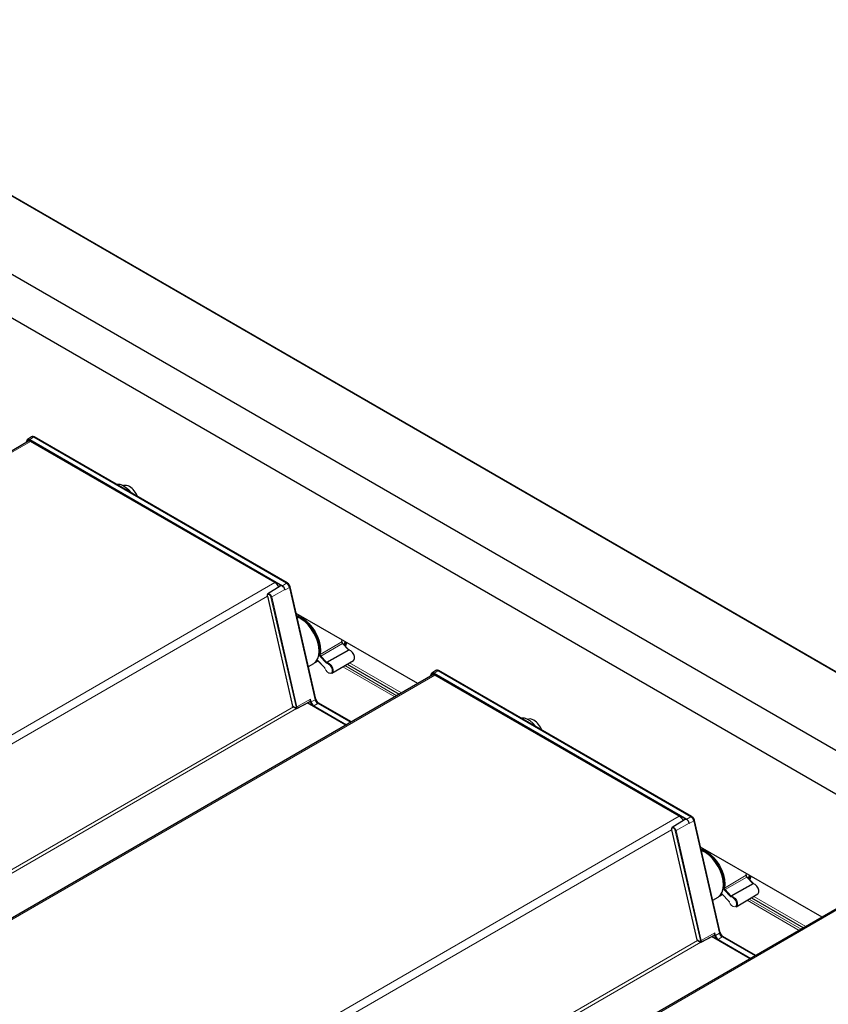
# Model space of a CAD drawing. Units: millimetres. Extents: x 0 to 594, y 0 to 420.
# Drawn here: x 170 to 176, y 170 to 177 of the extents above; entities that cross this region are included whole.
import ezdxf

# ---------------------------------------------------------------- set-up
doc = ezdxf.new("R2010")
doc.units = ezdxf.units.MM

msp = doc.modelspace()

# ---------------------------------------------------------------- linework, layer by layer
at = {"color": 7, "linetype": 'Continuous', "lineweight": 18}
for p, q in [((241.20925, 134.93005), (167.62206, 177.41103)), ((170.02467, 174.25917), (170.01939, 174.24546)), ((171.92356, 173.17701), (170.04204, 174.26319)), ((170.07447, 174.28637), (170.04477, 174.26803)), ((170.04477, 174.26803), (171.93995, 173.17396)), ((171.96965, 173.19231), (170.07447, 174.28637)), ((170.07891, 174.28876), (170.07466, 174.28649)), ((170.07466, 174.28649), (171.96985, 173.19242)), ((171.97409, 173.1947), (170.07891, 174.28876)), ((170.05165, 174.25394), (115.91984, 143.00431)), ((171.88253, 173.197), (117.75072, 141.94737)), ((171.96965, 173.19231), (171.93995, 173.17396)), ((171.99102, 173.16171), (171.95751, 173.14323)), ((171.97409, 173.1947), (171.96985, 173.19242)), ((172.18419, 172.32058), (171.99102, 173.16171)), ((171.99532, 173.1643), (171.99122, 173.16182)), ((171.99122, 173.16182), (172.18439, 172.3207)), ((172.18849, 172.32318), (171.99532, 173.1643)), ((171.82514, 173.09594), (117.90437, 141.96814)), ((171.82626, 173.09458), (172.01518, 172.27196)), ((172.04121, 172.26612), (171.85229, 173.08874)), ((171.85772, 173.08971), (171.9572, 173.14456)), ((171.85772, 173.08971), (172.04664, 172.26709)), ((172.06553, 172.95252), (172.05578, 172.94701)), ((172.22126, 172.6592), (172.38391, 172.75503)), ((172.389, 172.74107), (172.2255, 172.64758)), ((172.433, 172.69457), (172.389, 172.74107)), ((172.26557, 172.59704), (172.22156, 172.64354)), ((172.2255, 172.64758), (172.2695, 172.60108)), ((172.2695, 172.60108), (172.433, 172.69457)), ((172.43908, 172.69086), (172.27456, 172.59799)), ((172.20111, 172.61314), (172.20009, 172.61254)), ((172.20694, 172.61131), (172.25094, 172.56481)), ((172.78138, 172.34244), (172.39107, 172.56776)), ((172.40504, 172.57602), (172.79553, 172.3506)), ((172.43997, 172.59669), (172.83089, 172.37101)), ((173.0809, 172.5052), (118.94908, 141.25556)), ((173.05392, 172.51043), (173.04863, 172.49671)), ((174.95281, 171.42826), (173.07128, 172.51444)), ((173.10371, 172.53763), (173.07401, 172.51928)), ((173.07401, 172.51928), (174.9692, 171.42522)), ((174.9989, 171.44356), (173.10371, 172.53763)), ((173.10815, 172.54002), (173.10391, 172.53774)), ((173.10391, 172.53774), (174.99909, 171.44367)), ((175.00334, 171.44595), (173.10815, 172.54002)), ((172.01998, 172.26758), (118.56938, 141.41121)), ((172.01525, 172.27167), (172.04114, 172.25672)), ((172.04664, 172.26709), (172.14895, 172.32349)), ((172.12503, 172.29624), (172.4132, 172.12989)), ((172.14303, 172.30378), (172.14132, 172.30477)), ((172.14807, 172.30269), (172.14781, 172.3038)), ((172.14895, 172.32349), (172.1535, 172.30366)), ((172.18419, 172.32058), (172.1535, 172.30366)), ((172.41335, 172.12998), (172.17097, 172.2699)), ((172.20339, 172.29309), (172.1737, 172.27474)), ((172.1737, 172.27474), (172.41891, 172.13318)), ((172.18849, 172.32318), (172.18439, 172.3207)), ((172.44965, 172.15093), (172.20339, 172.29309)), ((172.20783, 172.29548), (172.20359, 172.2932)), ((172.20359, 172.2932), (172.44984, 172.15104)), ((172.45394, 172.15341), (172.20783, 172.29548)), ((172.04412, 172.25435), (118.59291, 141.39762)), ((174.91177, 171.44825), (120.77996, 140.19862)), ((174.88697, 171.34097), (174.98645, 171.39582)), ((174.9989, 171.44356), (174.9692, 171.42522)), ((175.02027, 171.41296), (174.98676, 171.39449)), ((175.00334, 171.44595), (174.99909, 171.44367)), ((175.21344, 170.57184), (175.02027, 171.41296)), ((175.02456, 171.41556), (175.02046, 171.41308)), ((175.02046, 171.41308), (175.21363, 170.57195)), ((175.21773, 170.57443), (175.02456, 171.41556)), ((174.85439, 171.3472), (120.93362, 140.2194)), ((174.8555, 171.34583), (175.04442, 170.52321)), ((175.07046, 170.51737), (174.88154, 171.34)), ((174.88697, 171.34097), (175.07589, 170.51834)), ((175.09478, 171.20377), (175.08503, 171.19826)), ((175.25051, 170.91045), (175.41315, 171.00629)), ((175.41825, 170.99232), (175.25475, 170.89883)), ((175.29875, 170.85233), (175.46225, 170.94582)), ((175.46833, 170.94211), (175.30381, 170.84924)), ((175.46225, 170.94582), (175.41825, 170.99232)), ((175.29481, 170.84829), (175.25081, 170.89479)), ((175.25475, 170.89883), (175.29875, 170.85233)), ((175.23035, 170.86439), (175.22934, 170.86379)), ((175.23618, 170.86257), (175.28019, 170.81607)), ((175.81063, 170.59369), (175.42032, 170.81901)), ((175.43429, 170.82728), (175.82477, 170.60185)), ((175.46922, 170.84794), (175.86013, 170.62227)), ((176.11014, 170.75645), (121.97833, 139.50682)), ((175.07589, 170.51834), (175.17819, 170.57475)), ((175.17819, 170.57475), (175.18275, 170.55491)), ((175.21344, 170.57184), (175.18275, 170.55491)), ((175.21773, 170.57443), (175.21363, 170.57195)), ((175.04922, 170.51884), (121.59862, 139.66246)), ((175.07337, 170.50561), (121.62216, 139.64888)), ((175.04449, 170.52292), (175.07039, 170.50797)), ((175.15427, 170.5475), (175.44244, 170.38114)), ((175.17227, 170.55504), (175.17057, 170.55602)), ((175.17731, 170.55394), (175.17706, 170.55505)), ((175.4426, 170.38123), (175.20021, 170.52116)), ((175.23264, 170.54434), (175.20294, 170.526)), ((175.20294, 170.526), (175.44816, 170.38444)), ((175.47889, 170.40218), (175.23264, 170.54434)), ((175.23708, 170.54673), (175.23284, 170.54445)), ((175.23284, 170.54445), (175.47909, 170.4023)), ((175.48318, 170.40466), (175.23708, 170.54673))]:
    msp.add_line(p, q, dxfattribs=at)
at = {"color": 7, "linetype": 'Continuous', "lineweight": 25}
for p, q in [((241.20925, 134.93344), (167.62706, 177.41153)), ((241.67311, 134.07533), (167.91904, 176.65265)), ((245.76019, 131.38935), (167.6362, 176.48937)), ((170.02377, 174.26224), (170.0167, 174.24391)), ((170.05828, 174.2877), (170.02933, 174.2693)), ((170.0636, 174.29053), (170.05926, 174.28827)), ((171.97599, 173.19484), (170.08081, 174.28891)), ((170.03665, 174.25543), (115.91105, 143.00938)), ((171.88253, 173.197), (170.05165, 174.25394)), ((171.92127, 173.17116), (171.8301, 173.1132)), ((171.92268, 173.1719), (171.92127, 173.17116)), ((171.94029, 173.17353), (171.93776, 173.17196)), ((172.18959, 172.32462), (171.99642, 173.16575)), ((171.82519, 173.09532), (172.01411, 172.27269)), ((171.82945, 173.11274), (171.8301, 173.1132)), ((171.95751, 173.14323), (171.9572, 173.14456)), ((172.95186, 172.44085), (172.04231, 172.96593)), ((172.06387, 172.95348), (172.05217, 172.94689)), ((172.07977, 172.92469), (172.0727, 172.92878)), ((172.38391, 172.75503), (172.38599, 172.77024)), ((172.4348, 172.69492), (172.3908, 172.74142)), ((172.2141, 172.68384), (172.2141, 172.692)), ((172.13333, 172.56956), (172.17267, 172.59227)), ((172.20009, 172.61254), (172.18319, 172.59839)), ((172.18319, 172.59839), (172.20535, 172.6115)), ((172.20686, 172.6102), (172.25086, 172.5637)), ((172.30767, 172.51841), (172.4707, 172.61487)), ((172.42261, 172.58641), (172.81331, 172.36087)), ((173.0659, 172.50668), (118.9403, 141.26064)), ((173.05301, 172.5135), (173.04595, 172.49517)), ((173.08753, 172.53896), (173.05858, 172.52055)), ((174.91177, 171.44825), (173.0809, 172.5052)), ((173.09285, 172.54179), (173.0885, 172.53952)), ((175.00524, 171.44609), (173.11005, 172.54016)), ((172.01411, 172.27269), (172.01466, 172.27073)), ((172.01471, 172.27062), (172.04197, 172.25489)), ((172.04582, 172.25481), (172.14224, 172.30525)), ((172.41298, 172.12976), (172.1248, 172.29612)), ((172.45501, 172.15403), (172.20974, 172.29562)), ((174.95051, 171.42241), (174.85934, 171.36445)), ((174.95192, 171.42315), (174.95051, 171.42241)), ((174.96954, 171.42478), (174.967, 171.42322)), ((174.98676, 171.39449), (174.98645, 171.39582)), ((175.21883, 170.57587), (175.02566, 171.417)), ((174.85443, 171.34657), (175.04335, 170.52395)), ((174.85869, 171.36399), (174.85934, 171.36445)), ((175.98111, 170.69211), (175.07155, 171.21718)), ((175.09311, 171.20474), (175.08141, 171.19815)), ((175.10902, 171.17595), (175.10195, 171.18003)), ((175.41315, 171.00629), (175.41524, 171.02149)), ((175.24334, 170.93509), (175.24334, 170.94326)), ((175.46404, 170.94617), (175.42004, 170.99267)), ((175.33691, 170.76967), (175.49994, 170.86612)), ((175.16258, 170.82082), (175.20192, 170.84352)), ((175.22934, 170.86379), (175.21244, 170.84964)), ((175.21244, 170.84964), (175.2346, 170.86275)), ((175.23611, 170.86145), (175.28011, 170.81495)), ((175.45185, 170.83767), (175.84256, 170.61212)), ((176.09514, 170.75793), (121.96954, 139.51189)), ((175.04335, 170.52395), (175.04391, 170.52198)), ((175.04396, 170.52188), (175.07122, 170.50614)), ((175.07507, 170.50606), (175.17149, 170.5565)), ((175.44222, 170.38101), (175.15404, 170.54738)), ((175.48426, 170.40528), (175.23898, 170.54688))]:
    msp.add_line(p, q, dxfattribs=at)
at = {"color": 7, "linetype": 'Continuous', "lineweight": 18, "flags": 128}
for points in [[(170.04204, 174.26319), (170.03923, 174.26457), (170.03648, 174.26541), (170.03386, 174.26571), (170.03144, 174.26545), (170.02926, 174.26464), (170.02738, 174.26331), (170.02583, 174.26147), (170.02467, 174.25917)], [(171.85229, 173.08874), (171.84978, 173.0956), (171.84566, 173.10185), (171.84058, 173.10655), (171.8353, 173.10899), (171.83062, 173.10879), (171.82726, 173.10598), (171.82573, 173.10099), (171.82626, 173.09458)], [(171.8301, 173.1132), (171.83155, 173.11392), (171.8372, 173.11416), (171.84358, 173.11122), (171.84972, 173.10554), (171.85469, 173.09799), (171.85772, 173.08971)], [(172.19489, 172.61406), (172.19595, 172.61498), (172.19723, 172.61555), (172.19868, 172.61574), (172.20026, 172.61555), (172.20193, 172.615), (172.20363, 172.61409), (172.20532, 172.61284), (172.20694, 172.61131)], [(172.20093, 172.61324), (172.20085, 172.61319), (172.20009, 172.61254)], [(172.25608, 172.55622), (172.26343, 172.54098), (172.27401, 172.52827), (172.286, 172.52027), (172.29733, 172.51837), (172.30606, 172.52289), (172.31067, 172.53305), (172.31037, 172.54711), (172.30522, 172.56263), (172.29609, 172.57695), (172.28457, 172.58759), (172.27264, 172.59272)], [(173.07128, 172.51444), (173.06847, 172.51582), (173.06573, 172.51666), (173.06311, 172.51696), (173.06068, 172.5167), (173.0585, 172.5159), (173.05662, 172.51456), (173.05508, 172.51272), (173.05392, 172.51043)], [(174.88154, 171.34), (174.87902, 171.34685), (174.87491, 171.3531), (174.86983, 171.35781), (174.86454, 171.36024), (174.85986, 171.36004), (174.8565, 171.35723), (174.85497, 171.35224), (174.8555, 171.34583)], [(174.85934, 171.36445), (174.86079, 171.36517), (174.86644, 171.36542), (174.87283, 171.36248), (174.87897, 171.3568), (174.88393, 171.34924), (174.88697, 171.34097)], [(175.22413, 170.86532), (175.2252, 170.86624), (175.22647, 170.8668), (175.22793, 170.86699), (175.22951, 170.86681), (175.23117, 170.86625), (175.23287, 170.86534), (175.23456, 170.8641), (175.23618, 170.86257)], [(175.23018, 170.86449), (175.2301, 170.86445), (175.22934, 170.86379)], [(175.28533, 170.80747), (175.29267, 170.79224), (175.30325, 170.77952), (175.31524, 170.77152), (175.32658, 170.76962), (175.3353, 170.77414), (175.33992, 170.78431), (175.33962, 170.79836), (175.33446, 170.81389), (175.32534, 170.8282), (175.31382, 170.83884), (175.30189, 170.84397)]]:
    msp.add_lwpolyline(points, dxfattribs=at)
at = {"color": 7, "linetype": 'Continuous', "lineweight": 25, "flags": 128}
for points in [[(170.02474, 174.2634), (170.02609, 174.26604), (170.02786, 174.26816), (170.03003, 174.26971), (170.03255, 174.27064), (170.03534, 174.27093), (170.03836, 174.27059), (170.04153, 174.26962), (170.04477, 174.26803)], [(170.69599, 173.93377), (170.69884, 173.93427), (170.71915, 173.93369), (170.74115, 173.92643), (170.76364, 173.91288), (170.7854, 173.89378), (170.8046, 173.87107)], [(172.17267, 172.59227), (172.17545, 172.59397), (172.19198, 172.60891), (172.2042, 172.62952), (172.21166, 172.65504), (172.2141, 172.68455), (172.21143, 172.71698), (172.20374, 172.75117), (172.19132, 172.78588), (172.17461, 172.81985), (172.15421, 172.85185), (172.13087, 172.88073), (172.10542, 172.90545), (172.07879, 172.9251), (172.05194, 172.93899), (172.04815, 172.94047)], [(172.21564, 172.65979), (172.21832, 172.68938), (172.2157, 172.72204), (172.20788, 172.75651), (172.19517, 172.79148), (172.17804, 172.82562), (172.15715, 172.85761), (172.1333, 172.88623), (172.1074, 172.91039), (172.08045, 172.92917), (172.05347, 172.94184)], [(172.05578, 172.94701), (172.08331, 172.93408), (172.11082, 172.91492), (172.13724, 172.89026), (172.16158, 172.86105), (172.18289, 172.82841), (172.20038, 172.79358), (172.21335, 172.75789), (172.22133, 172.72271), (172.224, 172.68939), (172.22126, 172.6592)], [(172.40206, 172.72951), (172.40631, 172.74625), (172.4077, 172.75499)], [(172.41296, 172.75195), (172.41124, 172.74232), (172.40635, 172.72498)], [(172.41085, 172.72023), (172.41614, 172.73372), (172.41988, 172.74796)], [(172.4707, 172.61487), (172.47411, 172.61766), (172.47895, 172.62832), (172.47863, 172.64305), (172.47323, 172.65932), (172.46367, 172.67433), (172.45159, 172.68548), (172.43908, 172.69086)], [(172.27456, 172.59799), (172.28766, 172.59236), (172.3003, 172.58068), (172.31032, 172.56496), (172.31598, 172.54792), (172.3163, 172.5325), (172.31124, 172.52134), (172.30166, 172.51638), (172.28922, 172.51847), (172.28661, 172.5197)], [(173.05399, 172.51465), (173.05533, 172.5173), (173.05711, 172.51942), (173.05928, 172.52096), (173.06179, 172.52189), (173.06459, 172.52219), (173.06761, 172.52184), (173.07077, 172.52087), (173.07401, 172.51928)], [(173.72524, 172.18502), (173.72808, 172.18552), (173.7484, 172.18494), (173.77039, 172.17768), (173.79288, 172.16414), (173.81465, 172.14503), (173.83385, 172.12232)], [(175.20192, 170.84352), (175.2047, 170.84522), (175.22123, 170.86017), (175.23344, 170.88077), (175.2409, 170.90629), (175.24334, 170.9358), (175.24067, 170.96824), (175.23299, 171.00243), (175.22056, 171.03713), (175.20385, 171.0711), (175.18346, 171.1031), (175.16011, 171.13198), (175.13467, 171.1567), (175.10804, 171.17636), (175.08119, 171.19025), (175.0774, 171.19173)], [(175.24488, 170.91104), (175.24756, 170.94063), (175.24495, 170.97329), (175.23713, 171.00776), (175.22441, 171.04274), (175.20728, 171.07687), (175.18639, 171.10886), (175.16254, 171.13749), (175.13665, 171.16165), (175.10969, 171.18042), (175.08271, 171.1931)], [(175.08503, 171.19826), (175.11256, 171.18533), (175.14006, 171.16617), (175.16649, 171.14151), (175.19082, 171.11231), (175.21214, 171.07966), (175.22962, 171.04483), (175.2426, 171.00914), (175.25057, 170.97397), (175.25324, 170.94064), (175.25051, 170.91045)], [(175.43131, 170.98077), (175.43555, 170.99751), (175.43694, 171.00625)], [(175.44221, 171.00321), (175.44049, 170.99358), (175.43559, 170.97624)], [(175.44009, 170.97148), (175.44539, 170.98497), (175.44913, 170.99921)], [(175.49994, 170.86612), (175.50336, 170.86891), (175.50819, 170.87957), (175.50788, 170.8943), (175.50248, 170.91058), (175.49291, 170.92558), (175.48084, 170.93673), (175.46833, 170.94211)], [(175.30381, 170.84924), (175.3169, 170.84361), (175.32955, 170.83193), (175.33956, 170.81622), (175.34522, 170.79918), (175.34555, 170.78375), (175.34049, 170.77259), (175.33691, 170.76967)]]:
    msp.add_lwpolyline(points, dxfattribs=at)
at = {"color": 7, "linetype": 'Continuous', "lineweight": 18}
for centre, radius, start, end in [((170.02654, 174.26139), 0.0029, 162.908476, 229.900865), ((170.04821, 174.2629), 0.00618, 123.850043, 177.304797), ((170.07645, 174.28317), 0.00377, 118.264897, 121.729726), ((171.92913, 173.16536), 0.01291, 115.520314, 167.555456), ((171.92024, 173.17495), 0.00391, 308.573723, 31.801009), ((171.93591, 173.17563), 0.0042, 330.286824, 334.084487), ((171.94218, 173.17036), 0.00424, 121.745841, 125.988083), ((171.92551, 173.14895), 0.02888, 58.919452, 59.999733), ((171.97163, 173.1891), 0.00377, 118.264897, 121.729726), ((171.98828, 173.16668), 0.00568, 298.847259, 301.147364), ((171.99485, 173.1658), 0.00157, 287.518049, 358.072926), ((171.82631, 173.09579), 0.00121, 203.064582, 267.786402), ((171.85354, 173.09744), 0.00879, 261.823981, 298.415205), ((172.05254, 172.93958), 0.00245, 67.649262, 176.858944), ((172.0541, 172.94304), 0.00431, 66.981697, 117.018073), ((172.05872, 172.94259), 0.00531, 123.643308, 188.029541), ((172.40135, 172.75349), 0.01751, 174.927639, 225.14936), ((172.39018, 172.73978), 0.00175, 69.393209, 132.342361), ((172.23593, 172.65799), 0.02038, 174.927639, 225.14936), ((172.21892, 172.66394), 0.00529, 231.648227, 296.308986), ((172.23578, 172.65791), 0.01457, 174.927639, 225.14936), ((172.23083, 172.63844), 0.01057, 120.25028, 151.181095), ((172.43419, 172.69325), 0.00178, 70.522945, 132.017398), ((172.44183, 172.70219), 0.01166, 220.799484, 256.391534), ((172.19839, 172.61623), 0.00407, 222.656271, 294.683799), ((172.20773, 172.6107), 0.001, 142.027114, 210.087677), ((172.25172, 172.5642), 0.000987, 141.710091, 211.400452), ((172.23366, 172.54864), 0.02367, 18.68592, 43.104503), ((172.27483, 172.59194), 0.01057, 120.25028, 151.181095), ((172.27584, 172.6059), 0.01357, 220.799484, 256.391534), ((172.27685, 172.60742), 0.0097, 220.799484, 256.391534), ((172.27731, 172.594), 0.00484, 124.603507, 195.342634), ((172.25586, 172.5571), 0.000908, 215.031897, 284.014767), ((173.05578, 172.51265), 0.0029, 162.908476, 229.900865), ((173.07745, 172.51415), 0.00618, 123.850043, 177.304797), ((173.10569, 172.53442), 0.00377, 118.264897, 121.729726), ((172.01523, 172.27317), 0.00121, 203.064582, 267.786402), ((172.04099, 172.27788), 0.02648, 192.93488, 193.579274), ((172.04246, 172.27482), 0.00879, 261.823981, 298.415205), ((172.02597, 172.26156), 0.02141, 344.203487, 14.964074), ((172.14091, 172.30396), 0.00212, 355.224366, 45.630502), ((172.14932, 172.31139), 0.00879, 261.823981, 298.415205), ((172.17714, 172.26961), 0.00618, 123.850043, 177.304797), ((172.18145, 172.32556), 0.00568, 298.847259, 301.147364), ((172.18802, 172.32467), 0.00157, 287.518049, 358.072926), ((172.20538, 172.28988), 0.00377, 118.264897, 121.729726), ((172.20891, 172.29385), 0.00195, 65.034775, 123.570677), ((172.04311, 172.2565), 0.00198, 173.763031, 234.924789), ((172.02409, 172.26154), 0.01772, 344.203487, 14.964074), ((172.04459, 172.26029), 0.00496, 226.002344, 293.43618), ((172.04507, 172.25616), 0.00155, 299.069626, 344.100092), ((174.95837, 171.41661), 0.01291, 115.520314, 167.555456), ((174.94949, 171.4262), 0.00391, 308.573723, 31.801009), ((174.96516, 171.42688), 0.0042, 330.286824, 334.084487), ((174.97143, 171.42162), 0.00424, 121.745841, 125.988083), ((174.95476, 171.40021), 0.02888, 58.919452, 59.999733), ((175.00088, 171.44035), 0.00377, 118.264897, 121.729726), ((175.01753, 171.41794), 0.00568, 298.847259, 301.147364), ((175.02409, 171.41706), 0.00157, 287.518049, 358.072926), ((174.85555, 171.34705), 0.00121, 203.064582, 267.786402), ((174.88279, 171.3487), 0.00879, 261.823981, 298.415205), ((175.08178, 171.19084), 0.00245, 67.631214, 176.737035), ((175.08334, 171.1943), 0.00431, 66.981697, 117.018073), ((175.08797, 171.19384), 0.00531, 123.643308, 188.029541), ((175.43059, 171.00474), 0.01751, 174.927639, 225.14936), ((175.41942, 170.99103), 0.00175, 69.393209, 132.342361), ((175.46344, 170.9445), 0.00178, 70.522945, 132.017398), ((175.47107, 170.95344), 0.01166, 220.799484, 256.391534), ((175.26518, 170.90924), 0.02038, 174.927639, 225.14936), ((175.24816, 170.91519), 0.00529, 231.648227, 296.308986), ((175.26502, 170.90916), 0.01457, 174.927639, 225.14936), ((175.26007, 170.8897), 0.01057, 120.25028, 151.181095), ((175.22764, 170.86749), 0.00407, 222.656268, 294.683798), ((175.23697, 170.86195), 0.001, 142.027114, 210.087677), ((175.28096, 170.81545), 0.000987, 141.710091, 211.400452), ((175.26291, 170.79989), 0.02367, 18.68592, 43.104503), ((175.28511, 170.80836), 0.000908, 215.031897, 284.014767), ((175.30408, 170.8432), 0.01057, 120.25028, 151.181095), ((175.30508, 170.85716), 0.01357, 220.799484, 256.391534), ((175.30609, 170.85867), 0.0097, 220.799484, 256.391534), ((175.30656, 170.84525), 0.00484, 124.603507, 195.342634), ((175.2107, 170.57681), 0.00568, 298.847259, 301.147364), ((175.21726, 170.57593), 0.00157, 287.518049, 358.072926), ((175.04447, 170.52442), 0.00121, 203.064582, 267.786402), ((175.07023, 170.52914), 0.02648, 192.93488, 193.579274), ((175.07235, 170.50776), 0.00198, 173.763031, 234.924789), ((175.05333, 170.5128), 0.01772, 344.203487, 14.964074), ((175.07383, 170.51154), 0.00496, 226.002344, 293.43618), ((175.07171, 170.52607), 0.00879, 261.823981, 298.415205), ((175.07432, 170.50741), 0.00155, 299.069626, 344.100092), ((175.05521, 170.51281), 0.02141, 344.203487, 14.964074), ((175.17016, 170.55521), 0.00212, 355.224366, 45.630502), ((175.17856, 170.56264), 0.00879, 261.823981, 298.415205), ((175.20638, 170.52087), 0.00618, 123.850043, 177.304797), ((175.23462, 170.54113), 0.00377, 118.264897, 121.729726), ((175.23816, 170.54511), 0.00195, 65.034775, 123.570677)]:
    msp.add_arc(centre, radius, start, end, dxfattribs=at)
at = {"color": 7, "linetype": 'Continuous', "lineweight": 25}
for centre, radius, start, end in [((170.02597, 174.26137), 0.00237, 121.157103, 158.339739), ((170.0653, 174.27397), 0.01542, 53.521454, 117.076645), ((170.0653, 174.27303), 0.01639, 55.174401, 111.632182), ((170.06966, 174.27584), 0.0159, 54.423281, 112.383303), ((170.07998, 174.28714), 0.00195, 65.034775, 123.570677), ((170.0429, 174.24202), 0.01479, 53.709567, 114.979975), ((170.76274, 173.87342), 0.05202, 54.803105, 106.953549), ((170.70991, 173.78679), 0.15341, 21.666554, 57.328054), ((171.84251, 173.13377), 0.07483, 24.224378, 57.670101), ((171.91471, 173.13501), 0.04355, 12.678889, 58.058027), ((171.94274, 173.15075), 0.04951, 12.788734, 57.075046), ((171.94294, 173.15087), 0.04951, 12.788734, 57.075046), ((171.97517, 173.19307), 0.00195, 65.034775, 123.570677), ((171.94736, 173.15342), 0.04918, 12.788734, 57.075046), ((171.9535, 173.15699), 0.04291, 12.788734, 57.075046), ((171.92541, 172.68046), 0.28892, 2.289265, 57.705358), ((172.3829, 172.75698), 0.00219, 297.482861, 349.216437), ((172.4403, 172.68881), 0.00238, 79.855028, 120.747273), ((173.05522, 172.51262), 0.00237, 121.157103, 158.339739), ((173.07214, 172.49328), 0.01479, 53.709567, 114.979975), ((173.09455, 172.52523), 0.01542, 53.521454, 117.076645), ((173.09455, 172.52428), 0.01639, 55.174401, 111.632182), ((173.0989, 172.52709), 0.0159, 54.423281, 112.383303), ((173.10923, 172.53839), 0.00195, 65.034775, 123.570677), ((172.1998, 172.31443), 0.05305, 192.788734, 237.075046), ((172.19913, 172.31402), 0.04679, 192.788734, 237.075046), ((172.22758, 172.33043), 0.04449, 192.788734, 237.075046), ((172.22777, 172.33054), 0.04449, 192.788734, 237.075046), ((172.23219, 172.3331), 0.04482, 192.788734, 237.075046), ((172.23833, 172.33666), 0.05108, 192.788734, 237.075046), ((172.04397, 172.25835), 0.004, 240.002688, 297.608051), ((173.79273, 172.12683), 0.04983, 54.07057, 114.618972), ((173.73915, 172.03804), 0.15341, 21.666554, 57.328054), ((174.87176, 171.38503), 0.07483, 24.224378, 57.670101), ((174.94396, 171.38626), 0.04355, 12.678889, 58.058027), ((174.97199, 171.40201), 0.04951, 12.788734, 57.075046), ((174.97219, 171.40212), 0.04951, 12.788734, 57.075046), ((175.00442, 171.44433), 0.00195, 65.034775, 123.570677), ((174.97661, 171.40467), 0.04918, 12.788734, 57.075046), ((174.98274, 171.40824), 0.04291, 12.788734, 57.075046), ((174.95465, 170.93172), 0.28892, 2.289265, 57.705358), ((175.41214, 171.00823), 0.00219, 297.482861, 349.216437), ((175.46955, 170.94007), 0.00238, 79.855028, 120.747273), ((175.25682, 170.58168), 0.04449, 192.788734, 237.075046), ((175.25702, 170.5818), 0.04449, 192.788734, 237.075046), ((175.26144, 170.58435), 0.04482, 192.788734, 237.075046), ((175.26823, 170.58823), 0.05179, 192.961373, 234.490481), ((175.07322, 170.5096), 0.004, 240.002688, 297.608051), ((175.22905, 170.56569), 0.05305, 192.788734, 237.075046), ((175.22837, 170.56527), 0.04679, 192.788734, 237.075046)]:
    msp.add_arc(centre, radius, start, end, dxfattribs=at)
at = {"color": 7, "linetype": 'Continuous', "lineweight": 18}
for points, knots in [([(171.93956, 173.17354), (171.9359, 173.1737), (171.9301, 173.17395), (171.92468, 173.17267), (171.92304, 173.17204), (171.92268, 173.1719)], [0, 0, 0, 0, 0.5727511, 0.9053805, 1, 1, 1, 1]), ([(171.92356, 173.17701), (171.92397, 173.17698), (171.92585, 173.17682), (171.93114, 173.17615), (171.93636, 173.17471), (171.93969, 173.17379)], [0, 0, 0, 0, 0.0898711, 0.4191387, 1, 1, 1, 1]), ([(171.94029, 173.17353), (171.94028, 173.17353), (171.94015, 173.17351), (171.9399, 173.17351), (171.93967, 173.17353), (171.93956, 173.17354)], [0, 0, 0, 0, 0.0489222, 0.5449143, 1, 1, 1, 1]), ([(171.93969, 173.17379), (171.93978, 173.17376), (171.93996, 173.17371), (171.94017, 173.17367), (171.94032, 173.17366), (171.94038, 173.17367), (171.94041, 173.17368), (171.94042, 173.17368), (171.94042, 173.17369)], [0, 0, 0, 0, 0.3804683, 0.7553151, 0.8788929, 0.9372273, 0.9845092, 1, 1, 1, 1]), ([(172.04656, 172.25573), (172.06752, 172.26667), (172.09965, 172.28345), (172.13178, 172.30024), (172.14295, 172.30608)], [0, 0, 0, 0, 0.6522069, 1, 1, 1, 1]), ([(172.14224, 172.30525), (172.14244, 172.30539), (172.14274, 172.3056), (172.1429, 172.30596), (172.14295, 172.30608)], [0, 0, 0, 0, 0.6954646, 1, 1, 1, 1]), ([(172.1478, 172.30405), (172.1475, 172.30377), (172.14682, 172.30311), (172.14529, 172.3029), (172.14391, 172.30329), (172.14315, 172.30371), (172.14303, 172.30378)], [0, 0, 0, 0, 0.2614335, 0.5970376, 0.9327309, 1, 1, 1, 1]), ([(172.14306, 172.30619), (172.14349, 172.30709), (172.14492, 172.31008), (172.14721, 172.31602), (172.1485, 172.32112), (172.14894, 172.32345), (172.14895, 172.32349)], [0, 0, 0, 0, 0.1909805, 0.6382199, 0.9923629, 1, 1, 1, 1]), ([(172.14895, 172.32349), (172.14895, 172.32344), (172.149, 172.32109), (172.14895, 172.31591), (172.14841, 172.30918), (172.14798, 172.30528), (172.14781, 172.3038)], [0, 0, 0, 0, 0.00742889, 0.33558154, 0.7475869, 1, 1, 1, 1]), ([(174.96881, 171.4248), (174.96514, 171.42495), (174.95934, 171.4252), (174.95392, 171.42392), (174.95229, 171.42329), (174.95192, 171.42315)], [0, 0, 0, 0, 0.5727511, 0.9053805, 1, 1, 1, 1]), ([(174.95281, 171.42826), (174.95321, 171.42823), (174.9551, 171.42807), (174.96038, 171.42741), (174.9656, 171.42596), (174.96894, 171.42504)], [0, 0, 0, 0, 0.0898711, 0.4191387, 1, 1, 1, 1]), ([(174.96954, 171.42478), (174.96953, 171.42478), (174.9694, 171.42476), (174.96914, 171.42476), (174.96892, 171.42479), (174.96881, 171.4248)], [0, 0, 0, 0, 0.0489222, 0.5449143, 1, 1, 1, 1]), ([(174.96894, 171.42504), (174.96903, 171.42502), (174.9692, 171.42497), (174.96942, 171.42492), (174.96956, 171.42491), (174.96962, 171.42492), (174.96965, 171.42493), (174.96966, 171.42494), (174.96967, 171.42494)], [0, 0, 0, 0, 0.3804683, 0.7553151, 0.8788929, 0.9372273, 0.9845092, 1, 1, 1, 1]), ([(175.17231, 170.55745), (175.17273, 170.55834), (175.17416, 170.56134), (175.17646, 170.56727), (175.17775, 170.57237), (175.17818, 170.5747), (175.17819, 170.57475)], [0, 0, 0, 0, 0.1909805, 0.6382199, 0.9923629, 1, 1, 1, 1]), ([(175.17819, 170.57475), (175.17819, 170.5747), (175.17825, 170.57234), (175.17819, 170.56716), (175.17765, 170.56044), (175.17722, 170.55654), (175.17706, 170.55505)], [0, 0, 0, 0, 0.00742889, 0.33558154, 0.7475869, 1, 1, 1, 1]), ([(175.07581, 170.50699), (175.09676, 170.51793), (175.12889, 170.5347), (175.16102, 170.55149), (175.1722, 170.55733)], [0, 0, 0, 0, 0.6522069, 1, 1, 1, 1]), ([(175.17148, 170.55651), (175.17169, 170.55665), (175.17199, 170.55685), (175.17215, 170.55722), (175.1722, 170.55733)], [0, 0, 0, 0, 0.6954646, 1, 1, 1, 1]), ([(175.17704, 170.55531), (175.17675, 170.55502), (175.17607, 170.55437), (175.17454, 170.55415), (175.17316, 170.55455), (175.1724, 170.55497), (175.17227, 170.55504)], [0, 0, 0, 0, 0.2614335, 0.5970376, 0.9327309, 1, 1, 1, 1])]:
    msp.add_open_spline(points, degree=3, knots=knots, dxfattribs=at)
at = {"color": 7, "linetype": 'Continuous', "lineweight": 25}
for points, knots in [([(171.94042, 173.17369), (171.94042, 173.17367), (171.94042, 173.17365), (171.94038, 173.17359), (171.94033, 173.17355), (171.94029, 173.17353)], [0, 0, 0, 0, 0.1959497, 0.5038158, 1, 1, 1, 1]), ([(171.82928, 173.11251), (171.82813, 173.11135), (171.82569, 173.10891), (171.82412, 173.1029), (171.82481, 173.09803), (171.82519, 173.09532)], [0, 0, 0, 0, 0.2863863, 0.6017761, 1, 1, 1, 1]), ([(172.05217, 172.9468), (172.05156, 172.9464), (172.05029, 172.94557), (172.0492, 172.94341), (172.04875, 172.94107), (172.04897, 172.93943), (172.04907, 172.93867)], [0, 0, 0, 0, 0.2325491, 0.4882584, 0.7614944, 1, 1, 1, 1]), ([(172.3908, 172.74142), (172.38991, 172.74246), (172.38807, 172.74465), (172.38601, 172.74877), (172.38491, 172.75277), (172.38484, 172.75529), (172.385, 172.75629), (172.38504, 172.75651)], [0, 0, 0, 0, 0.2285522, 0.47536577, 0.72232287, 0.94144103, 1, 1, 1, 1]), ([(172.44068, 172.69116), (172.43998, 172.69136), (172.43854, 172.69177), (172.4363, 172.69339), (172.43509, 172.69462), (172.4348, 172.69492)], [0, 0, 0, 0, 0.4219956, 0.860494, 1, 1, 1, 1]), ([(172.20094, 172.61321), (172.20099, 172.61325), (172.20114, 172.61338), (172.20191, 172.61345), (172.20393, 172.6127), (172.20567, 172.61141), (172.20664, 172.61042), (172.20686, 172.6102)], [0, 0, 0, 0, 0.12170941, 0.41743681, 0.66377805, 0.92247647, 1, 1, 1, 1]), ([(172.25086, 172.5637), (172.25166, 172.56275), (172.25323, 172.56088), (172.25453, 172.55826), (172.25502, 172.55687), (172.25512, 172.55658)], [0, 0, 0, 0, 0.4520682, 0.8886155, 1, 1, 1, 1]), ([(172.01473, 172.27066), (172.01469, 172.27067), (172.01456, 172.27071), (172.0147, 172.27104), (172.01501, 172.27142), (172.01524, 172.27166), (172.01525, 172.27167)], [0, 0, 0, 0, 0.1495642, 0.54661684, 0.98425608, 1, 1, 1, 1]), ([(172.14227, 172.30521), (172.14235, 172.30526), (172.1426, 172.30541), (172.14266, 172.30539), (172.1427, 172.30537)], [0, 0, 0, 0, 0.33580861, 1, 1, 1, 1]), ([(172.14295, 172.30608), (172.14297, 172.30609), (172.143, 172.30613), (172.14304, 172.30617), (172.14306, 172.30619)], [0, 0, 0, 0, 0.3744434, 1, 1, 1, 1]), ([(172.14306, 172.30619), (172.14305, 172.30618), (172.14302, 172.30615), (172.14299, 172.30611), (172.14298, 172.30608), (172.14298, 172.30606), (172.143, 172.30604), (172.14308, 172.30604), (172.14345, 172.30613), (172.14423, 172.30622), (172.14539, 172.30605), (172.14658, 172.30554), (172.14738, 172.30488), (172.14771, 172.30436), (172.14778, 172.30418), (172.14779, 172.30409), (172.1478, 172.30405)], [0, 0, 0, 0, 0.0109377, 0.0184579, 0.0243612, 0.0302735, 0.0383908, 0.0537353, 0.1098088, 0.2975905, 0.4848863, 0.6953808, 0.9054895, 0.9503627, 0.9823189, 1, 1, 1, 1]), ([(172.1478, 172.30405), (172.1478, 172.304), (172.14781, 172.30392), (172.14781, 172.30383), (172.14781, 172.3038)], [0, 0, 0, 0, 0.6355735, 1, 1, 1, 1]), ([(174.96967, 171.42494), (174.96967, 171.42493), (174.96966, 171.4249), (174.96962, 171.42484), (174.96957, 171.42481), (174.96954, 171.42478)], [0, 0, 0, 0, 0.1959497, 0.5038158, 1, 1, 1, 1]), ([(174.85853, 171.36377), (174.85737, 171.3626), (174.85494, 171.36016), (174.85336, 171.35416), (174.85405, 171.34929), (174.85443, 171.34657)], [0, 0, 0, 0, 0.2863863, 0.6017761, 1, 1, 1, 1]), ([(175.08141, 171.19805), (175.08081, 171.19765), (175.07953, 171.19682), (175.07844, 171.19467), (175.078, 171.19233), (175.07822, 171.19069), (175.07832, 171.18992)], [0, 0, 0, 0, 0.2325491, 0.4882584, 0.7614944, 1, 1, 1, 1]), ([(175.42004, 170.99267), (175.41916, 170.99372), (175.41732, 170.9959), (175.41525, 171.00002), (175.41415, 171.00402), (175.41408, 171.00655), (175.41425, 171.00755), (175.41428, 171.00776)], [0, 0, 0, 0, 0.2285522, 0.47536577, 0.72232287, 0.94144103, 1, 1, 1, 1]), ([(175.46992, 170.94242), (175.46922, 170.94262), (175.46779, 170.94302), (175.46554, 170.94465), (175.46434, 170.94587), (175.46404, 170.94617)], [0, 0, 0, 0, 0.4219956, 0.860494, 1, 1, 1, 1]), ([(175.23019, 170.86446), (175.23023, 170.8645), (175.23039, 170.86463), (175.23115, 170.86471), (175.23317, 170.86396), (175.23492, 170.86266), (175.23588, 170.86168), (175.23611, 170.86145)], [0, 0, 0, 0, 0.12170941, 0.41743681, 0.66377805, 0.92247647, 1, 1, 1, 1]), ([(175.28011, 170.81495), (175.28091, 170.814), (175.28247, 170.81213), (175.28377, 170.80951), (175.28426, 170.80812), (175.28436, 170.80784)], [0, 0, 0, 0, 0.4520682, 0.8886155, 1, 1, 1, 1]), ([(175.04398, 170.52191), (175.04394, 170.52192), (175.04381, 170.52196), (175.04395, 170.5223), (175.04426, 170.52268), (175.04449, 170.52291), (175.04449, 170.52292)], [0, 0, 0, 0, 0.1495642, 0.54661684, 0.98425608, 1, 1, 1, 1]), ([(175.17152, 170.55646), (175.1716, 170.55652), (175.17184, 170.55667), (175.1719, 170.55664), (175.17194, 170.55663)], [0, 0, 0, 0, 0.33580861, 1, 1, 1, 1]), ([(175.1722, 170.55733), (175.17221, 170.55734), (175.17225, 170.55738), (175.17228, 170.55742), (175.17231, 170.55745)], [0, 0, 0, 0, 0.3744434, 1, 1, 1, 1]), ([(175.17231, 170.55745), (175.17229, 170.55743), (175.17227, 170.5574), (175.17224, 170.55736), (175.17223, 170.55734), (175.17223, 170.55731), (175.17224, 170.5573), (175.17232, 170.55729), (175.1727, 170.55738), (175.17347, 170.55747), (175.17463, 170.5573), (175.17583, 170.55679), (175.17662, 170.55614), (175.17695, 170.55562), (175.17703, 170.55543), (175.17704, 170.55534), (175.17704, 170.55531)], [0, 0, 0, 0, 0.0109377, 0.0184579, 0.0243612, 0.0302735, 0.0383908, 0.0537353, 0.1098088, 0.2975905, 0.4848863, 0.6953808, 0.9054895, 0.9503627, 0.9823189, 1, 1, 1, 1]), ([(175.17704, 170.55531), (175.17705, 170.55525), (175.17705, 170.55517), (175.17706, 170.55509), (175.17706, 170.55505)], [0, 0, 0, 0, 0.6355735, 1, 1, 1, 1])]:
    msp.add_open_spline(points, degree=3, knots=knots, dxfattribs=at)

doc.saveas('drawing.dxf')
